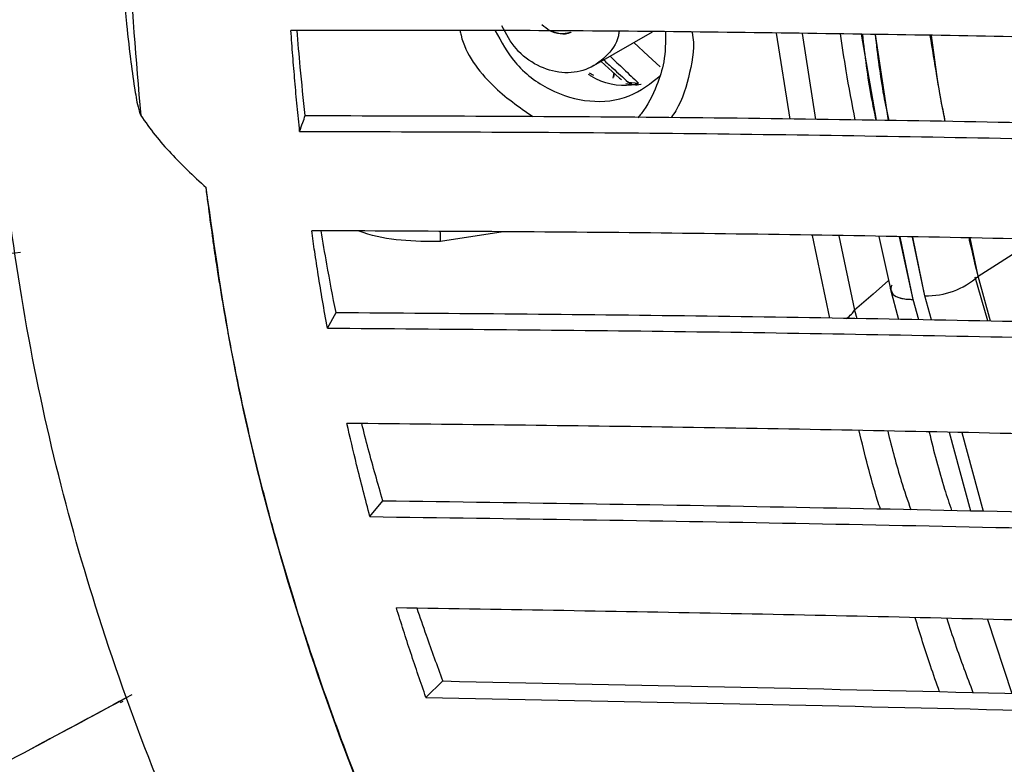
# Model space of a CAD drawing. Units: millimetres. Extents: x -402 to 333, y -268 to 902.
# Drawn here: x -235 to -186, y 522 to 559 of the extents above; entities that cross this region are included whole.
import ezdxf

# ---------------------------------------------------------------- set-up
doc = ezdxf.new("R2010")
doc.units = ezdxf.units.MM

msp = doc.modelspace()

# ---------------------------------------------------------------- linework, layer by layer
at = {"color": 7, "linetype": 'Continuous', "lineweight": 25}
for p, q in [((-206.504, 556.42), (-203.579, 558.107)), ((-196.718, 553.75), (-197.387, 558.035)), ((-196.115, 558.021), (-195.445, 553.731)), ((-192.404, 553.686), (-193.153, 557.986)), ((-191.793, 553.677), (-192.456, 557.974)), ((-206.142, 556.629), (-205.233, 555.785)), ((-206.508, 555.922), (-206.73, 556.043)), ((-205.519, 556.05), (-205.562, 555.799)), ((-205.491, 556.025), (-205.536, 555.837)), ((-205.233, 555.785), (-205.139, 555.721)), ((-204.821, 555.504), (-204.781, 555.477)), ((-204.665, 555.496), (-204.793, 555.588)), ((-204.793, 555.588), (-204.28, 555.544)), ((-204.61, 555.493), (-204.793, 555.588)), ((-204.793, 555.588), (-204.28, 555.544)), ((-211.042, 548.111), (-214.166, 547.628)), ((-194.738, 543.808), (-195.602, 547.935)), ((-194.278, 547.914), (-193.491, 544.214)), ((-192.282, 547.882), (-191.613, 544.883)), ((-190.57, 544.746), (-191.253, 547.866)), ((-190.57, 544.746), (-191.213, 547.866)), ((-189.98, 544.924), (-190.599, 547.856)), ((-189.98, 544.924), (-190.58, 547.856)), ((-187.325, 545.899), (-187.73, 547.811)), ((-187.325, 545.899), (-184.451, 547.745)), ((-190.857, 546.136), (-190.872, 546.123)), ((-190.323, 546.599), (-190.332, 546.591)), ((-191.793, 545.687), (-192.57, 545.013)), ((-186.847, 543.668), (-187.481, 545.85)), ((-186.716, 543.666), (-187.325, 545.899)), ((-186.716, 543.666), (-187.325, 545.899)), ((-191.716, 545.307), (-191.294, 543.747)), ((-190.294, 543.729), (-190.57, 544.746)), ((-190.293, 543.729), (-190.57, 544.746)), ((-189.653, 543.718), (-189.98, 544.924)), ((-189.653, 543.718), (-189.98, 544.924)), ((-193.491, 544.214), (-193.374, 543.784)), ((-219.815, 543.311), (-219.382, 544.095)), ((-187.695, 534.176), (-188.763, 538.103)), ((-187.693, 534.176), (-188.762, 538.103)), ((-187.064, 534.162), (-188.129, 538.091)), ((-187.065, 534.162), (-188.129, 538.091)), ((-217.689, 533.899), (-217.047, 534.695)), ((-186.863, 528.766), (-185.646, 525.067)), ((-214.894, 524.872), (-214.043, 525.692)), ((-230.189, 524.667), (-230.137, 524.668)), ((-230.03, 524.669), (-230.155, 524.607))]:
    msp.add_line(p, q, dxfattribs=at)
at = {"color": 7, "linetype": 'Continuous', "lineweight": 25, "flags": 128}
for points in [[(-204.508, 557.571), (-203.793, 556.911), (-203.198, 556.362)], [(-204.508, 557.571), (-203.793, 556.911), (-203.198, 556.362)], [(-192.57, 545.013), (-193.031, 544.614), (-193.491, 544.214)], [(-192.57, 545.013), (-193.031, 544.614), (-193.491, 544.214)]]:
    msp.add_lwpolyline(points, dxfattribs=at)
at = {"color": 7, "linetype": 'Continuous', "lineweight": 25}
msp.add_arc((-189.887, 548.773), 3.85, 268.6155, 311.7154, dxfattribs=at)
for points, knots in [([(-168.028, 409.557), (-168.071, 409.638), (-169.2, 411.764), (-174.628, 421.329), (-183.725, 437.728), (-195.641, 458.883), (-204.431, 474.634), (-210.66, 485.882), (-214.385, 492.65), (-218.131, 499.476), (-221.812, 506.439), (-225.334, 513.667), (-228.587, 521.25), (-231.341, 528.965), (-233.541, 536.822), (-235.17, 544.788), (-236.245, 553.178), (-236.862, 561.785), (-237.107, 570.482), (-237.069, 579.183), (-236.84, 587.838), (-236.225, 602.032), (-234.76, 621.669), (-232.146, 646.672), (-229.25, 671.481), (-226.554, 696.265), (-224.393, 721.121), (-222.2, 750.835), (-219.971, 785.379), (-217.314, 824.705), (-214.964, 850.932), (-213.79, 864.034)], [0, 0, 0, 0, 0.000657, 0.017362, 0.082577, 0.140116, 0.19821, 0.217387, 0.236785, 0.256462, 0.276383, 0.296319, 0.316079, 0.335561, 0.352406, 0.369194, 0.386056, 0.403013, 0.420107, 0.437242, 0.454246, 0.47111, 0.520917, 0.570151, 0.619089, 0.667989, 0.717086, 0.766403, 0.844219, 0.92218, 1, 1, 1, 1]), ([(-207.07, 863.345), (-207.145, 862.539), (-207.311, 860.737), (-207.583, 857.75), (-207.897, 854.273), (-208.214, 850.714), (-208.495, 847.518), (-208.742, 844.698), (-208.981, 841.927), (-209.231, 839.017), (-209.452, 836.42), (-209.642, 834.171), (-209.806, 832.213), (-209.974, 830.202), (-210.138, 828.219), (-210.294, 826.319), (-210.447, 824.453), (-210.61, 822.399), (-210.743, 820.677), (-210.846, 819.314), (-210.907, 818.506), (-210.971, 817.656), (-211.037, 816.762), (-211.102, 815.89), (-211.172, 814.931), (-211.268, 813.615), (-211.412, 811.611), (-211.613, 808.782), (-211.805, 806.045), (-212.02, 802.943), (-212.258, 799.497), (-212.54, 795.372), (-212.824, 791.185), (-213.083, 787.353), (-213.331, 783.655), (-213.561, 780.214), (-214.558, 765.271), (-215.844, 745.875), (-217.423, 725.136), (-218.112, 716.793), (-218.375, 713.703), (-218.457, 712.742), (-218.54, 711.781), (-218.623, 710.82), (-218.707, 709.859), (-218.773, 709.114), (-218.839, 708.372), (-218.922, 707.442), (-219.121, 705.227), (-219.429, 701.873), (-219.802, 697.944), (-220.155, 694.324), (-220.458, 691.282), (-220.79, 688.012), (-221.156, 684.605), (-221.489, 681.565), (-221.748, 679.216), (-221.969, 677.226), (-222.258, 674.642), (-222.592, 671.682), (-222.928, 668.732), (-223.237, 666.036), (-224.117, 658.382), (-225.207, 648.957), (-226.184, 640.032), (-226.536, 636.721), (-226.645, 635.691), (-226.753, 634.66), (-226.86, 633.629), (-226.966, 632.598), (-227.071, 631.569), (-227.221, 630.086), (-227.456, 627.719), (-227.79, 624.239), (-228.141, 620.418), (-228.417, 617.237), (-228.602, 615.022), (-228.722, 613.556), (-228.84, 612.064), (-228.967, 610.424), (-229.198, 607.333), (-229.49, 603.103), (-229.806, 597.843), (-230.029, 593.513), (-230.178, 590.084), (-230.26, 588.054), (-230.305, 586.593), (-230.33, 585.632), (-230.353, 584.648), (-230.374, 583.777), (-230.389, 583.177), (-230.42, 582.139), (-230.46, 580.758), (-230.5, 578.769), (-230.523, 576.889), (-230.534, 575.027), (-230.532, 572.946), (-230.508, 570.641), (-230.449, 568.109), (-230.363, 565.774), (-230.271, 563.995), (-230.191, 562.713), (-230.134, 561.869), (-230.072, 561.048), (-230.006, 560.252), (-229.938, 559.48), (-229.826, 558.319), (-229.674, 556.928), (-229.475, 555.475), (-229.325, 554.579), (-229.217, 554.144), (-229.171, 554.001), (-229.146, 553.953), (-229.135, 553.934)], [0, 0, 0, 0, 0.007839, 0.017511, 0.029017, 0.041625, 0.05209, 0.06007, 0.06903, 0.079018, 0.088345, 0.094268, 0.100866, 0.107379, 0.113805, 0.120146, 0.125839, 0.131947, 0.140102, 0.142577, 0.145191, 0.147946, 0.150841, 0.153876, 0.156416, 0.160165, 0.166657, 0.175891, 0.187646, 0.193256, 0.20603, 0.221127, 0.233331, 0.246717, 0.258363, 0.269256, 0.280145, 0.403536, 0.45761, 0.481358, 0.484466, 0.487574, 0.490681, 0.493788, 0.496894, 0.5, 0.501015, 0.504087, 0.509018, 0.522496, 0.536618, 0.547118, 0.557607, 0.566119, 0.578825, 0.590659, 0.595608, 0.601613, 0.609968, 0.620673, 0.630331, 0.638579, 0.646827, 0.70457, 0.72998, 0.733308, 0.736636, 0.739964, 0.743292, 0.74662, 0.749948, 0.753248, 0.760975, 0.772862, 0.786923, 0.797933, 0.803614, 0.808337, 0.812101, 0.81803, 0.824189, 0.841957, 0.858881, 0.874956, 0.883728, 0.891953, 0.89454, 0.897813, 0.90122, 0.904018, 0.906212, 0.907005, 0.914026, 0.919527, 0.926176, 0.932146, 0.937468, 0.946219, 0.954355, 0.961862, 0.968725, 0.971518, 0.974236, 0.97688, 0.979449, 0.981941, 0.984357, 0.990706, 0.99545, 0.998552, 0.999481, 0.999791, 1, 1, 1, 1]), ([(-206.713, 863.311), (-207.647, 853.002), (-209.515, 832.382), (-211.787, 801.485), (-213.802, 770.661), (-215.857, 739.937), (-218.164, 709.986), (-221.036, 680.777), (-224.396, 652.267), (-227.158, 626.902), (-228.985, 604.664), (-229.755, 589.443), (-230.022, 577.965), (-230.03, 570.173), (-229.821, 562.113), (-229.367, 556.696), (-229.135, 553.934)], [0, 0, 0, 0, 0.100209, 0.20043, 0.300317, 0.399812, 0.498857, 0.590935, 0.683111, 0.775555, 0.836744, 0.898091, 0.922422, 0.947434, 0.973199, 1, 1, 1, 1]), ([(-221.725, 584.919), (-216.472, 584.941), (-205.834, 584.984), (-190.063, 584.805), (-174.408, 584.546), (-158.956, 584.156), (-143.508, 583.648), (-128.134, 583.023), (-110.977, 582.202), (-92.083, 581.142), (-71.462, 579.798), (-51.059, 578.298), (-30.86, 576.65), (-10.819, 574.843), (9.121, 572.873), (28.669, 570.755), (47.8, 568.472), (64.298, 566.3), (78.324, 564.288), (89.87, 562.514), (101.193, 560.652), (112.452, 558.661), (123.027, 556.752), (129.566, 555.424), (132.399, 554.849)], [0, 0, 0, 0, 0.039927, 0.080863, 0.121022, 0.160575, 0.200813, 0.241834, 0.281764, 0.337186, 0.393505, 0.449255, 0.504834, 0.56143, 0.618042, 0.675065, 0.730942, 0.787037, 0.823986, 0.86027, 0.89551, 0.932522, 0.970775, 1, 1, 1, 1]), ([(-221.986, 584.099), (-216.762, 584.12), (-206.193, 584.161), (-190.524, 583.981), (-174.982, 583.721), (-159.639, 583.333), (-144.303, 582.826), (-129.035, 582.206), (-111.985, 581.388), (-93.201, 580.334), (-72.703, 578.998), (-52.43, 577.508), (-32.358, 575.871), (-12.421, 574.074), (7.438, 572.114), (26.919, 570.005), (45.978, 567.733), (62.409, 565.571), (76.373, 563.57), (87.864, 561.806), (99.13, 559.955), (110.327, 557.978), (121.548, 555.948), (128.736, 554.488), (132.242, 553.776)], [0, 0, 0, 0, 0.039657, 0.080231, 0.120065, 0.159274, 0.199163, 0.239833, 0.279463, 0.33449, 0.3904, 0.445707, 0.500819, 0.557014, 0.613348, 0.670082, 0.725663, 0.78143, 0.818145, 0.854196, 0.889199, 0.925941, 0.96387, 1, 1, 1, 1]), ([(131.453, 548.602), (127.626, 549.374), (119.753, 550.962), (107.559, 553.154), (95.282, 555.289), (82.869, 557.277), (70.046, 559.185), (56.889, 561.002), (41.819, 562.937), (24.748, 564.954), (5.557, 567.016), (-13.939, 568.93), (-33.724, 570.706), (-53.888, 572.344), (-74.482, 573.848), (-95.248, 575.189), (-116.19, 576.349), (-134.857, 577.203), (-151.212, 577.812), (-165.122, 578.231), (-179.105, 578.555), (-193.312, 578.772), (-207.649, 578.929), (-217.313, 578.887), (-222.1, 578.867)], [0, 0, 0, 0, 0.039411, 0.08107, 0.120392, 0.159271, 0.199159, 0.239861, 0.27947, 0.334488, 0.390422, 0.445732, 0.500845, 0.557029, 0.613353, 0.670046, 0.725639, 0.781409, 0.818106, 0.854166, 0.889953, 0.926513, 0.963597, 1, 1, 1, 1]), ([(-221.903, 574.46), (-216.679, 574.479), (-206.106, 574.517), (-190.439, 574.33), (-174.902, 574.065), (-159.575, 573.673), (-144.261, 573.166), (-129.006, 572.544), (-111.955, 571.727), (-93.158, 570.672), (-72.645, 569.337), (-52.366, 567.848), (-32.299, 566.214), (-12.368, 564.421), (7.521, 562.461), (27.083, 560.347), (46.256, 558.066), (62.786, 555.896), (76.828, 553.889), (88.38, 552.121), (99.699, 550.268), (110.938, 548.29), (121.478, 546.396), (127.99, 545.08), (130.808, 544.51)], [0, 0, 0, 0, 0.03989, 0.080727, 0.12078, 0.160177, 0.200241, 0.241074, 0.280956, 0.336347, 0.392599, 0.448249, 0.503656, 0.560088, 0.61676, 0.674095, 0.73035, 0.786738, 0.823824, 0.860247, 0.895599, 0.932628, 0.970847, 1, 1, 1, 1]), ([(-222.14, 573.644), (-216.941, 573.661), (-206.433, 573.695), (-190.863, 573.507), (-175.437, 573.242), (-160.221, 572.851), (-145.021, 572.345), (-129.878, 571.727), (-112.948, 570.915), (-94.278, 569.867), (-73.887, 568.54), (-53.715, 567.059), (-33.748, 565.434), (-13.923, 563.651), (5.857, 561.704), (25.315, 559.602), (44.394, 557.335), (60.847, 555.177), (74.826, 553.181), (86.328, 551.423), (97.595, 549.581), (108.78, 547.616), (119.974, 545.601), (127.143, 544.152), (130.639, 543.446)], [0, 0, 0, 0, 0.03965, 0.080137, 0.119875, 0.15893, 0.198643, 0.239121, 0.27867, 0.333603, 0.389423, 0.44474, 0.499796, 0.555844, 0.612103, 0.669055, 0.724946, 0.780984, 0.817846, 0.854047, 0.889177, 0.925964, 0.963887, 1, 1, 1, 1]), ([(129.83, 538.321), (125.289, 539.22), (116.087, 541.039), (101.968, 543.54), (87.666, 545.938), (73.046, 548.169), (57.935, 550.292), (41.523, 552.411), (23.801, 554.505), (4.733, 556.558), (-14.646, 558.462), (-34.31, 560.229), (-54.337, 561.86), (-74.821, 563.361), (-95.53, 564.702), (-116.463, 565.866), (-135.125, 566.725), (-151.468, 567.339), (-165.357, 567.765), (-179.309, 568.095), (-193.462, 568.322), (-207.726, 568.49), (-217.334, 568.46), (-222.088, 568.445)], [0, 0, 0, 0, 0.046636, 0.094504, 0.139353, 0.185323, 0.232334, 0.278683, 0.333609, 0.389428, 0.444734, 0.499811, 0.555865, 0.612097, 0.66898, 0.724893, 0.780943, 0.817787, 0.854015, 0.889912, 0.926531, 0.96364, 1, 1, 1, 1]), ([(-221.696, 564.09), (-216.503, 564.099), (-205.995, 564.118), (-190.431, 563.916), (-175.002, 563.64), (-159.789, 563.242), (-144.595, 562.732), (-129.457, 562.112), (-112.534, 561.3), (-93.872, 560.253), (-73.493, 558.929), (-53.324, 557.449), (-33.347, 555.822), (-13.51, 554.041), (6.266, 552.094), (25.718, 549.993), (44.802, 547.725), (61.272, 545.568), (75.274, 543.574), (86.799, 541.82), (98.1, 539.983), (109.324, 538.024), (119.857, 536.15), (126.385, 534.85), (129.211, 534.287)], [0, 0, 0, 0, 0.039913, 0.080747, 0.12074, 0.160101, 0.200089, 0.240788, 0.28064, 0.335928, 0.392043, 0.447731, 0.503225, 0.559704, 0.616314, 0.6736, 0.729917, 0.78639, 0.823518, 0.860028, 0.895429, 0.932503, 0.970768, 1, 1, 1, 1]), ([(-221.926, 563.285), (-216.759, 563.292), (-206.314, 563.306), (-190.84, 563.103), (-175.506, 562.826), (-160.38, 562.428), (-145.272, 561.919), (-130.218, 561.301), (-113.388, 560.491), (-94.83, 559.45), (-74.568, 558.132), (-54.518, 556.66), (-34.659, 555.042), (-14.938, 553.271), (4.723, 551.336), (24.062, 549.247), (43.036, 546.993), (59.413, 544.85), (73.337, 542.869), (84.798, 541.126), (96.035, 539.302), (107.199, 537.358), (118.376, 535.365), (125.553, 533.938), (129.054, 533.242)], [0, 0, 0, 0, 0.0396698, 0.0801777, 0.1198899, 0.1589809, 0.1986959, 0.239115, 0.2787023, 0.3336183, 0.3893412, 0.4446178, 0.4997159, 0.5557938, 0.6119968, 0.6688683, 0.7247867, 0.780857, 0.8177168, 0.8539654, 0.8891106, 0.9259206, 0.9638693, 1, 1, 1, 1]), ([(-207.717, 558.067), (-207.872, 558.033), (-208.196, 557.963), (-208.707, 558.112), (-208.976, 558.351), (-209.101, 558.462)], [0, 0, 0, 0, 0.331205, 0.689843, 1, 1, 1, 1]), ([(128.341, 528.22), (123.792, 529.101), (114.563, 530.888), (100.472, 533.355), (86.208, 535.724), (71.666, 537.931), (56.64, 540.034), (40.34, 542.137), (22.768, 544.214), (3.922, 546.245), (-15.324, 548.139), (-34.967, 549.901), (-54.964, 551.533), (-75.31, 553.024), (-95.813, 554.35), (-116.607, 555.507), (-135.168, 556.364), (-151.426, 556.982), (-165.241, 557.413), (-179.119, 557.754), (-193.19, 557.996), (-207.367, 558.184), (-216.913, 558.179), (-221.636, 558.177)], [0, 0, 0, 0, 0.046634, 0.094602, 0.139377, 0.185378, 0.232294, 0.278641, 0.333499, 0.389019, 0.443786, 0.499585, 0.556242, 0.611949, 0.668627, 0.724586, 0.780693, 0.817547, 0.853861, 0.889797, 0.926459, 0.96361, 1, 1, 1, 1]), ([(-221.199, 553.135), (-221.241, 553.553), (-221.325, 554.391), (-221.439, 555.65), (-221.543, 556.912), (-221.605, 557.755), (-221.636, 558.177)], [0, 0, 0, 0, 0.249871, 0.499818, 0.749857, 1, 1, 1, 1]), ([(-220.921, 553.926), (-221.008, 554.732), (-221.161, 556.145), (-221.276, 557.565), (-221.325, 558.176)], [0, 0, 0, 0, 0.570164, 1, 1, 1, 1]), ([(-213.193, 558.162), (-213.177, 558.088), (-212.959, 557.062), (-211.718, 555.369), (-210.243, 554.35), (-209.552, 553.872)], [0, 0, 0, 0, 0.039861, 0.550304, 1, 1, 1, 1]), ([(-213.193, 558.162), (-213.177, 558.088), (-212.959, 557.062), (-211.718, 555.369), (-210.243, 554.35), (-209.552, 553.872)], [0, 0, 0, 0, 0.039861, 0.550304, 1, 1, 1, 1]), ([(-211.436, 558.159), (-211.137, 557.61), (-210.477, 556.397), (-208.748, 555.12), (-206.722, 554.516), (-204.687, 554.735), (-203.671, 555.54), (-203.17, 555.937)], [0, 0, 0, 0, 0.1722464, 0.3806178, 0.5889891, 0.7973604, 1, 1, 1, 1]), ([(-211.436, 558.159), (-211.137, 557.61), (-210.477, 556.397), (-208.748, 555.12), (-206.722, 554.516), (-204.687, 554.735), (-203.671, 555.54), (-203.17, 555.937)], [0, 0, 0, 0, 0.1722464, 0.3806178, 0.5889891, 0.7973604, 1, 1, 1, 1]), ([(-205.255, 558.126), (-205.263, 558.054), (-205.324, 557.553), (-205.89, 556.817), (-206.872, 556.143), (-208.109, 555.987), (-209.348, 556.358), (-210.454, 557.19), (-210.89, 558.003), (-211.108, 558.409)], [0, 0, 0, 0, 0.027332, 0.189444, 0.351555, 0.513666, 0.675777, 0.837889, 1, 1, 1, 1]), ([(-205.255, 558.126), (-205.263, 558.054), (-205.324, 557.553), (-205.89, 556.817), (-206.872, 556.143), (-208.109, 555.987), (-209.348, 556.358), (-210.454, 557.19), (-210.89, 558.003), (-211.108, 558.409)], [0, 0, 0, 0, 0.0273329, 0.1894441, 0.3515553, 0.5136665, 0.6757776, 0.8378888, 1, 1, 1, 1]), ([(-207.657, 558.085), (-207.664, 558.08), (-207.812, 557.982), (-208.193, 557.971), (-208.528, 558.094), (-208.693, 558.154)], [0, 0, 0, 0, 0.02428, 0.521116, 1, 1, 1, 1]), ([(-202.94, 558.1), (-202.937, 557.598), (-202.932, 556.694), (-203.401, 555.309), (-203.848, 554.348), (-204.263, 553.873), (-204.322, 553.806)], [0, 0, 0, 0, 0.329963, 0.595393, 0.942671, 1, 1, 1, 1]), ([(-202.94, 558.1), (-202.937, 557.598), (-202.932, 556.694), (-203.401, 555.309), (-203.848, 554.348), (-204.263, 553.873), (-204.322, 553.806)], [0, 0, 0, 0, 0.329963, 0.595393, 0.942671, 1, 1, 1, 1]), ([(-201.612, 558.084), (-201.611, 558.078), (-201.451, 557.443), (-201.699, 556.061), (-202.102, 554.619), (-202.563, 553.947), (-202.638, 553.838)], [0, 0, 0, 0, 0.004284, 0.457357, 0.912185, 1, 1, 1, 1]), ([(-201.612, 558.084), (-201.611, 558.078), (-201.451, 557.443), (-201.699, 556.061), (-202.102, 554.619), (-202.563, 553.947), (-202.638, 553.838)], [0, 0, 0, 0, 0.004284, 0.457357, 0.912185, 1, 1, 1, 1]), ([(-194.21, 557.999), (-194.121, 557.384), (-193.909, 555.931), (-193.633, 554.518), (-193.474, 553.702)], [0, 0, 0, 0, 0.422613, 1, 1, 1, 1]), ([(-192.412, 553.686), (-192.493, 554.062), (-192.792, 555.447), (-192.963, 556.916), (-193.088, 557.985)], [0, 0, 0, 0, 0.271731, 1, 1, 1, 1]), ([(-191.772, 553.676), (-191.86, 554.086), (-192.158, 555.472), (-192.329, 556.94), (-192.45, 557.974)], [0, 0, 0, 0, 0.295919, 1, 1, 1, 1]), ([(-188.973, 553.635), (-189.113, 554.389), (-189.377, 555.808), (-189.607, 557.25), (-189.714, 557.925)], [0, 0, 0, 0, 0.5315, 1, 1, 1, 1]), ([(-188.966, 553.634), (-188.997, 553.782), (-189.295, 555.166), (-189.487, 556.623), (-189.659, 557.924)], [0, 0, 0, 0, 0.106274, 1, 1, 1, 1]), ([(-206.018, 556.701), (-205.867, 556.564), (-205.459, 556.193), (-205.051, 555.822), (-204.793, 555.588)], [0, 0, 0, 0, 0.368791, 1, 1, 1, 1]), ([(-206.018, 556.701), (-205.867, 556.564), (-205.459, 556.193), (-205.051, 555.822), (-204.793, 555.588)], [0, 0, 0, 0, 0.368791, 1, 1, 1, 1]), ([(-205.697, 556.886), (-205.471, 556.671), (-204.999, 556.224), (-204.526, 555.777), (-204.28, 555.544)], [0, 0, 0, 0, 0.478538, 1, 1, 1, 1]), ([(-205.697, 556.886), (-205.471, 556.671), (-204.999, 556.224), (-204.526, 555.777), (-204.28, 555.544)], [0, 0, 0, 0, 0.478538, 1, 1, 1, 1]), ([(-204.292, 555.508), (-204.404, 555.484), (-205.155, 555.324), (-206.088, 555.516), (-206.73, 555.95), (-206.773, 555.98)], [0, 0, 0, 0, 0.141214, 0.9421054, 1, 1, 1, 1]), ([(-204.292, 555.508), (-204.404, 555.484), (-205.155, 555.324), (-206.088, 555.516), (-206.73, 555.95), (-206.773, 555.98)], [0, 0, 0, 0, 0.141214, 0.9421054, 1, 1, 1, 1]), ([(-204.148, 555.476), (-204.156, 555.474), (-204.393, 555.415), (-204.656, 555.463), (-204.91, 555.509)], [0, 0, 0, 0, 0.034805, 1, 1, 1, 1]), ([(-204.148, 555.476), (-204.156, 555.474), (-204.393, 555.415), (-204.656, 555.463), (-204.91, 555.509)], [0, 0, 0, 0, 0.034805, 1, 1, 1, 1]), ([(-229.135, 553.934), (-228.9, 553.601), (-228.432, 552.935), (-227.641, 552.04), (-226.786, 551.171), (-226.186, 550.623), (-225.866, 550.33)], [0, 0, 0, 0, 0.25086, 0.50036, 0.733116, 1, 1, 1, 1]), ([(-221.199, 553.135), (-221.147, 553.283), (-221.054, 553.546), (-220.961, 553.81), (-220.921, 553.926)], [0, 0, 0, 0, 0.56, 1, 1, 1, 1]), ([(-220.921, 553.926), (-214.862, 553.911), (-202.7, 553.88), (-184.751, 553.591), (-166.96, 553.194), (-149.321, 552.64), (-131.777, 551.947), (-114.714, 551.135), (-98.136, 550.222), (-81.867, 549.21), (-65.724, 548.093), (-49.724, 546.878), (-32.465, 545.455), (-14.013, 543.8), (5.595, 541.868), (24.788, 539.791), (43.693, 537.543), (60.846, 535.3), (76.281, 533.097), (89.961, 530.994), (103.471, 528.734), (116.14, 526.53), (124.238, 524.979), (127.844, 524.289)], [0, 0, 0, 0, 0.046986, 0.094321, 0.140509, 0.187012, 0.234299, 0.280921, 0.324809, 0.369396, 0.414708, 0.458824, 0.503492, 0.560743, 0.616661, 0.673554, 0.729863, 0.786287, 0.830671, 0.874325, 0.916934, 0.963004, 1, 1, 1, 1]), ([(-221.199, 553.135), (-215.173, 553.118), (-203.076, 553.084), (-185.219, 552.793), (-167.514, 552.395), (-149.96, 551.842), (-132.471, 551.149), (-114.049, 550.27), (-94.783, 549.188), (-74.763, 547.888), (-54.887, 546.427), (-35.07, 544.808), (-15.38, 543.041), (4.12, 541.121), (23.202, 539.056), (41.998, 536.821), (58.256, 534.695), (72.09, 532.735), (83.563, 531.002), (94.803, 529.194), (105.942, 527.28), (117.036, 525.334), (124.206, 523.949), (127.722, 523.27)], [0, 0, 0, 0, 0.046671, 0.093703, 0.139598, 0.185825, 0.232825, 0.27937, 0.334399, 0.389795, 0.444361, 0.500144, 0.557026, 0.612548, 0.669016, 0.724923, 0.780942, 0.81771, 0.853974, 0.889809, 0.926323, 0.963875, 1, 1, 1, 1]), ([(-225.842, 550.135), (-225.846, 550.168), (-225.854, 550.232), (-225.862, 550.297), (-225.866, 550.33)], [0, 0, 0, 0, 0.499968, 1, 1, 1, 1]), ([(-204.287, 492.012), (-204.984, 493.288), (-206.295, 495.687), (-208.246, 499.295), (-210.12, 502.848), (-212.005, 506.548), (-213.837, 510.311), (-215.598, 514.141), (-217.264, 518.015), (-218.801, 521.891), (-220.188, 525.717), (-221.399, 529.411), (-222.27, 532.37), (-222.879, 534.622), (-223.288, 536.224), (-223.685, 537.876), (-224.067, 539.577), (-224.483, 541.57), (-224.868, 543.607), (-225.139, 545.213), (-225.285, 546.136), (-225.364, 546.648), (-225.453, 547.244), (-225.592, 548.212), (-225.715, 549.129), (-225.807, 549.859), (-225.832, 550.054), (-225.839, 550.111), (-225.841, 550.129), (-225.842, 550.135)], [0, 0, 0, 0, 0.076564, 0.143879, 0.21597, 0.287166, 0.359901, 0.431112, 0.500593, 0.56942, 0.633883, 0.69402, 0.749942, 0.773945, 0.798378, 0.823242, 0.848542, 0.874285, 0.911115, 0.937116, 0.943235, 0.950508, 0.958944, 0.968547, 0.991539, 0.997589, 0.999249, 0.999738, 1, 1, 1, 1]), ([(-204.287, 492.011), (-205.836, 494.837), (-208.95, 500.519), (-213.433, 509.254), (-217.255, 517.736), (-220.343, 525.904), (-222.707, 533.601), (-224.635, 541.659), (-225.441, 547.319), (-225.842, 550.135)], [0, 0, 0, 0, 0.169973, 0.34181, 0.512565, 0.638197, 0.760959, 0.881062, 1, 1, 1, 1]), ([(127.228, 518.404), (122.641, 519.261), (113.463, 520.978), (99.328, 523.411), (84.999, 525.758), (70.268, 527.973), (55.226, 530.066), (38.976, 532.155), (21.513, 534.217), (2.813, 536.231), (-16.183, 538.094), (-35.499, 539.82), (-55.155, 541.429), (-75.231, 542.902), (-95.55, 544.214), (-116.155, 545.359), (-135.49, 546.257), (-153.488, 546.938), (-170.024, 547.441), (-186.741, 547.811), (-203.565, 548.095), (-214.954, 548.148), (-220.599, 548.175)], [0, 0, 0, 0, 0.046739, 0.093538, 0.14002, 0.186474, 0.233623, 0.280178, 0.335057, 0.390407, 0.445147, 0.500034, 0.555895, 0.611644, 0.668006, 0.723856, 0.779999, 0.824251, 0.86794, 0.911373, 0.956067, 1, 1, 1, 1]), ([(-219.815, 543.311), (-219.898, 543.771), (-220.056, 544.653), (-220.265, 545.928), (-220.444, 547.088), (-220.549, 547.826), (-220.599, 548.175)], [0, 0, 0, 0, 0.286933, 0.549229, 0.786895, 1, 1, 1, 1]), ([(-219.382, 544.095), (-219.541, 544.897), (-219.809, 546.244), (-220.033, 547.616), (-220.124, 548.171)], [0, 0, 0, 0, 0.594826, 1, 1, 1, 1]), ([(-214.166, 547.628), (-215.488, 547.641), (-216.891, 547.656), (-218.165, 548.132), (-218.236, 548.159)], [0, 0, 0, 0, 0.943489, 1, 1, 1, 1]), ([(-214.166, 547.628), (-215.488, 547.641), (-216.891, 547.656), (-218.165, 548.132), (-218.236, 548.159)], [0, 0, 0, 0, 0.943489, 1, 1, 1, 1]), ([(-214.166, 547.628), (-214.161, 547.749), (-214.154, 547.921), (-214.173, 548.084), (-214.179, 548.132)], [0, 0, 0, 0, 0.705768, 1, 1, 1, 1]), ([(-214.166, 547.628), (-214.161, 547.749), (-214.154, 547.921), (-214.173, 548.084), (-214.179, 548.132)], [0, 0, 0, 0, 0.705768, 1, 1, 1, 1]), ([(-187.325, 545.899), (-187.471, 546.499), (-187.625, 547.133), (-187.764, 547.778), (-187.771, 547.812)], [0, 0, 0, 0, 0.947557, 1, 1, 1, 1]), ([(-235.14, 547.08), (-236.591, 546.95), (-239.694, 546.671), (-242.959, 546.518), (-244.696, 546.436)], [0, 0, 0, 0, 0.467811, 1, 1, 1, 1]), ([(-191.638, 545.458), (-191.668, 545.36), (-191.731, 545.156), (-191.535, 544.926), (-191.143, 544.77), (-190.757, 544.753), (-190.57, 544.746)], [0, 0, 0, 0, 0.242604, 0.500071, 0.757534, 1, 1, 1, 1]), ([(-191.668, 545.18), (-191.631, 545.094), (-191.565, 544.937), (-191.253, 544.817), (-190.927, 544.754), (-190.698, 544.749), (-190.57, 544.746)], [0, 0, 0, 0, 0.33342, 0.613726, 0.785233, 1, 1, 1, 1]), ([(-193.91, 543.793), (-193.815, 543.864), (-193.628, 544.004), (-193.536, 544.145), (-193.491, 544.214)], [0, 0, 0, 0, 0.505818, 1, 1, 1, 1]), ([(-193.91, 543.793), (-193.815, 543.864), (-193.628, 544.004), (-193.536, 544.145), (-193.491, 544.214)], [0, 0, 0, 0, 0.505818, 1, 1, 1, 1]), ([(-219.382, 544.095), (-213.389, 544.05), (-201.302, 543.958), (-183.467, 543.626), (-165.734, 543.197), (-148.193, 542.626), (-130.694, 541.924), (-113.66, 541.108), (-97.096, 540.194), (-81.001, 539.192), (-65.082, 538.088), (-49.301, 536.884), (-32.226, 535.469), (-13.914, 533.83), (5.469, 531.918), (24.458, 529.856), (43.098, 527.634), (59.239, 525.525), (73.009, 523.584), (84.464, 521.87), (95.717, 520.086), (106.908, 518.201), (117.406, 516.406), (124.039, 515.183), (126.952, 514.645)], [0, 0, 0, 0, 0.046995, 0.094778, 0.14101, 0.187884, 0.235223, 0.28225, 0.326565, 0.371277, 0.41565, 0.459771, 0.504633, 0.561348, 0.617583, 0.674083, 0.730084, 0.786224, 0.82305, 0.859561, 0.895647, 0.932338, 0.970289, 1, 1, 1, 1]), ([(-219.815, 543.311), (-213.846, 543.265), (-201.814, 543.173), (-184.058, 542.841), (-166.406, 542.413), (-148.942, 541.844), (-131.523, 541.144), (-114.574, 540.332), (-98.1, 539.422), (-82.097, 538.426), (-66.269, 537.329), (-50.58, 536.131), (-33.591, 534.723), (-15.355, 533.092), (3.96, 531.188), (22.884, 529.133), (41.456, 526.919), (57.534, 524.819), (71.249, 522.886), (82.655, 521.18), (93.857, 519.403), (104.995, 517.529), (116.098, 515.628), (123.343, 514.291), (126.89, 513.636)], [0, 0, 0, 0, 0.046718, 0.09416, 0.140103, 0.186678, 0.233717, 0.280412, 0.324393, 0.368763, 0.41279, 0.45656, 0.501073, 0.557453, 0.61339, 0.669574, 0.725262, 0.781069, 0.817663, 0.853944, 0.889797, 0.926238, 0.963892, 1, 1, 1, 1]), ([(124.404, 509.384), (119.587, 510.236), (109.178, 512.079), (92.929, 514.779), (75.529, 517.47), (57.714, 519.987), (40.755, 522.182), (24.813, 524.085), (9.997, 525.728), (-4.97, 527.267), (-20.174, 528.712), (-35.919, 530.101), (-52.106, 531.438), (-68.686, 532.688), (-85.353, 533.818), (-102.202, 534.834), (-119.198, 535.734), (-136.002, 536.5), (-152.599, 537.138), (-168.875, 537.652), (-185.363, 538.051), (-201.975, 538.379), (-213.242, 538.496), (-218.842, 538.553)], [0, 0, 0, 0, 0.048896, 0.105675, 0.161597, 0.218265, 0.274878, 0.319275, 0.36392, 0.408319, 0.452287, 0.497358, 0.545048, 0.59166, 0.638624, 0.685558, 0.732292, 0.779173, 0.823324, 0.867273, 0.91063, 0.955587, 1, 1, 1, 1]), ([(-217.689, 533.899), (-217.915, 534.758), (-218.318, 536.29), (-218.682, 537.863), (-218.842, 538.553)], [0, 0, 0, 0, 0.560775, 1, 1, 1, 1]), ([(-217.047, 534.695), (-217.293, 535.551), (-217.659, 536.818), (-217.992, 538.121), (-218.1, 538.544)], [0, 0, 0, 0, 0.6752876, 1, 1, 1, 1]), ([(-192.206, 534.279), (-192.253, 534.422), (-192.655, 535.67), (-192.98, 537.006), (-193.268, 538.188)], [0, 0, 0, 0, 0.1152134, 1, 1, 1, 1]), ([(-192.206, 534.279), (-192.253, 534.422), (-192.655, 535.67), (-192.98, 537.006), (-193.268, 538.188)], [0, 0, 0, 0, 0.1152134, 1, 1, 1, 1]), ([(-191.841, 538.161), (-191.625, 537.318), (-191.28, 535.97), (-190.851, 534.715), (-190.69, 534.244)], [0, 0, 0, 0, 0.624787, 1, 1, 1, 1]), ([(-191.841, 538.161), (-191.625, 537.318), (-191.28, 535.97), (-190.851, 534.715), (-190.69, 534.244)], [0, 0, 0, 0, 0.624787, 1, 1, 1, 1]), ([(-189.774, 538.122), (-189.533, 537.16), (-189.197, 535.818), (-188.771, 534.555), (-188.65, 534.198)], [0, 0, 0, 0, 0.717292, 1, 1, 1, 1]), ([(-217.047, 534.695), (-209.93, 534.593), (-195.654, 534.389), (-174.517, 533.9), (-153.537, 533.27), (-132.791, 532.467), (-114.524, 531.606), (-98.762, 530.748), (-85.464, 529.948), (-72.278, 529.077), (-59.304, 528.141), (-46.341, 527.127), (-32.229, 525.949), (-17.028, 524.605), (-0.951, 523.064), (14.824, 521.416), (30.432, 519.652), (45.791, 517.777), (59.815, 515.937), (72.549, 514.157), (83.998, 512.467), (95.261, 510.716), (106.378, 508.893), (114.627, 507.536), (119.105, 506.76), (119.897, 506.623)], [0, 0, 0, 0, 0.057876, 0.116092, 0.173127, 0.230823, 0.288617, 0.326477, 0.364301, 0.402061, 0.439847, 0.476772, 0.515426, 0.56423, 0.611742, 0.659845, 0.707905, 0.755948, 0.803955, 0.84162, 0.879259, 0.9164, 0.953856, 0.991831, 1, 1, 1, 1]), ([(-217.689, 533.899), (-210.592, 533.799), (-196.358, 533.599), (-175.28, 533.114), (-154.357, 532.487), (-133.666, 531.686), (-115.453, 530.827), (-99.741, 529.971), (-86.487, 529.173), (-73.343, 528.304), (-60.407, 527.37), (-47.481, 526.358), (-33.404, 525.182), (-18.247, 523.841), (-2.223, 522.304), (13.484, 520.662), (29.013, 518.905), (44.293, 517.04), (58.245, 515.208), (70.917, 513.436), (82.31, 511.753), (93.52, 510.009), (104.589, 508.191), (112.992, 506.806), (117.635, 505.999), (118.609, 505.83)], [0, 0, 0, 0, 0.057794, 0.115923, 0.172899, 0.230544, 0.288262, 0.326052, 0.363818, 0.40152, 0.439255, 0.476152, 0.514762, 0.563528, 0.610966, 0.658949, 0.706839, 0.754695, 0.802551, 0.840107, 0.877623, 0.914651, 0.95202, 0.989935, 1, 1, 1, 1]), ([(112.918, 502.296), (110.495, 502.702), (101.116, 504.273), (84.422, 506.917), (62.503, 510.091), (44.077, 512.498), (29.554, 514.253), (19.148, 515.448), (8.654, 516.591), (-1.943, 517.684), (-12.524, 518.713), (-23.32, 519.704), (-35.282, 520.75), (-48.328, 521.837), (-62.369, 522.925), (-76.418, 523.918), (-90.713, 524.834), (-105.155, 525.667), (-119.712, 526.416), (-134.844, 527.104), (-150.561, 527.721), (-166.743, 528.256), (-183.129, 528.693), (-199.605, 529.071), (-210.795, 529.251), (-216.369, 529.341)], [0, 0, 0, 0, 0.025331, 0.098073, 0.171537, 0.244991, 0.278059, 0.31103, 0.343913, 0.376835, 0.409817, 0.441625, 0.475676, 0.518609, 0.55954, 0.601491, 0.643287, 0.685257, 0.727449, 0.769283, 0.815313, 0.861598, 0.906524, 0.953437, 1, 1, 1, 1]), ([(-214.894, 524.872), (-215.023, 525.243), (-215.279, 525.981), (-215.653, 527.098), (-216.017, 528.215), (-216.252, 528.967), (-216.369, 529.341)], [0, 0, 0, 0, 0.252953, 0.503915, 0.752918, 1, 1, 1, 1]), ([(-214.043, 525.692), (-214.323, 526.447), (-214.764, 527.64), (-215.183, 528.87), (-215.337, 529.323)], [0, 0, 0, 0, 0.631921, 1, 1, 1, 1]), ([(-189.251, 525.158), (-189.405, 525.587), (-189.837, 526.796), (-190.223, 528.043), (-190.471, 528.847)], [0, 0, 0, 0, 0.355203, 1, 1, 1, 1]), ([(-189.251, 525.158), (-189.405, 525.587), (-189.837, 526.796), (-190.223, 528.043), (-190.471, 528.847)], [0, 0, 0, 0, 0.355203, 1, 1, 1, 1]), ([(-188.893, 528.812), (-188.755, 528.386), (-188.349, 527.134), (-187.888, 525.922), (-187.585, 525.121)], [0, 0, 0, 0, 0.339715, 1, 1, 1, 1]), ([(-188.893, 528.812), (-188.755, 528.386), (-188.349, 527.134), (-187.888, 525.922), (-187.585, 525.121)], [0, 0, 0, 0, 0.339715, 1, 1, 1, 1]), ([(-214.043, 525.692), (-205.224, 525.513), (-187.726, 525.158), (-161.647, 524.432), (-135.889, 523.491), (-115.02, 522.524), (-99.018, 521.663), (-87.757, 521.003), (-76.572, 520.291), (-65.442, 519.525), (-54.498, 518.711), (-43.498, 517.835), (-31.44, 516.825), (-18.459, 515.686), (-4.765, 514.403), (8.601, 513.051), (21.935, 511.601), (35.142, 510.067), (48.19, 508.452), (60.137, 506.883), (71.011, 505.383), (80.925, 503.956), (90.475, 502.524), (99.73, 501.083), (105.675, 500.13), (108.688, 499.647)], [0, 0, 0, 0, 0.075648, 0.150082, 0.225169, 0.299962, 0.333769, 0.367311, 0.400596, 0.434378, 0.468123, 0.50049, 0.535566, 0.579725, 0.621346, 0.664234, 0.706833, 0.749727, 0.792999, 0.835722, 0.869316, 0.903156, 0.93725, 0.968196, 1, 1, 1, 1]), ([(-229.574, 524.999), (-231.255, 524.096), (-234.713, 522.239), (-238.196, 520.382), (-239.986, 519.428)], [0, 0, 0, 0, 0.486212, 1, 1, 1, 1]), ([(-229.79, 524.883), (-231.4, 524.019), (-234.785, 522.201), (-238.196, 520.382), (-239.986, 519.428)], [0, 0, 0, 0, 0.475289, 1, 1, 1, 1]), ([(-214.894, 524.872), (-206.095, 524.697), (-188.632, 524.351), (-162.608, 523.631), (-136.897, 522.694), (-116.065, 521.729), (-100.087, 520.869), (-88.841, 520.209), (-77.678, 519.498), (-66.579, 518.733), (-55.672, 517.922), (-44.709, 517.049), (-32.697, 516.041), (-19.763, 514.906), (-6.113, 513.627), (7.218, 512.277), (20.516, 510.831), (33.684, 509.3), (46.693, 507.69), (59.161, 506.052), (71.101, 504.396), (82.521, 502.733), (93.757, 501.016), (101.996, 499.707), (106.525, 498.976), (107.392, 498.836)], [0, 0, 0, 0, 0.075535, 0.149903, 0.224912, 0.299682, 0.333471, 0.367011, 0.400311, 0.434003, 0.467679, 0.499991, 0.53496, 0.578996, 0.620562, 0.663374, 0.705925, 0.748751, 0.791929, 0.834585, 0.873725, 0.913171, 0.952029, 0.990815, 1, 1, 1, 1])]:
    msp.add_open_spline(points, degree=3, knots=knots, dxfattribs=at)

doc.saveas('drawing.dxf')
